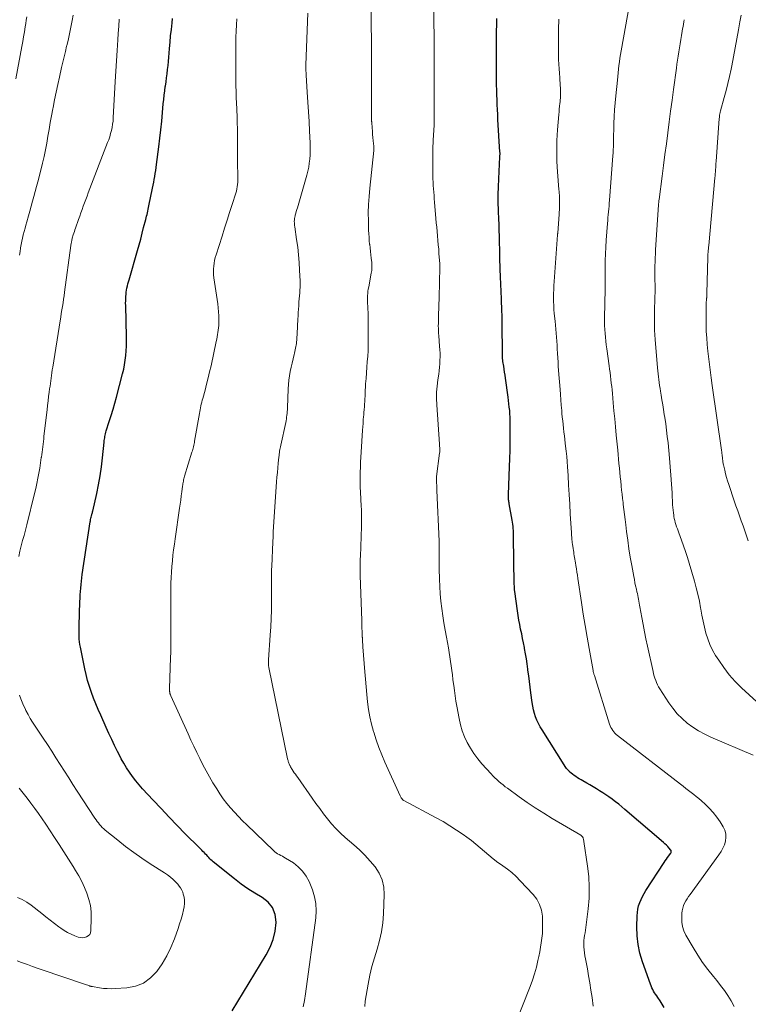
# Model space of a CAD drawing. Units: feet. Extents: x 1994998 to 2000048, y 519996 to 525000.
# Drawn here: x 1995825 to 1995960, y 523798 to 523981 of the extents above; entities that cross this region are included whole.
import ezdxf

# ---------------------------------------------------------------- set-up
doc = ezdxf.new("R2010")
doc.units = ezdxf.units.FT
doc.header["$LTSCALE"] = 100
doc.header["$MEASUREMENT"] = 0
doc.layers.add('CONTOUR INDEX', color=32, linetype='Continuous', lineweight=25)
doc.layers.add('CONTOUR INTERMEDIATE', color=40, linetype='Continuous', lineweight=15)

msp = doc.modelspace()

# ---------------------------------------------------------------- linework, layer by layer
at = {"layer": 'CONTOUR INDEX', "flags": 128}
for points, elevation in [([(1995864.08, 523796.85), (1995870.41, 523807.27), (1995871.13, 523808.68), (1995871.69, 523810.13), (1995872.03, 523811.66), (1995872.22, 523813.23), (1995872.22, 523813.34), (1995872.03, 523814.74), (1995871.58, 523816), (1995870.73, 523817.03), (1995869.63, 523817.91), (1995868.29, 523818.68), (1995866.98, 523819.49), (1995865.72, 523820.38), (1995864.49, 523821.32), (1995860.59, 523824.47), (1995860.37, 523824.66), (1995860.15, 523824.86), (1995859.95, 523825.07), (1995859.75, 523825.29), (1995859.56, 523825.51), (1995859.36, 523825.72), (1995859.16, 523825.93), (1995858.95, 523826.14), (1995858.9, 523826.2), (1995858.66, 523826.43), (1995858.43, 523826.66), (1995858.19, 523826.9), (1995857.96, 523827.13), (1995855.39, 523829.71), (1995853.89, 523831.24), (1995852.39, 523832.79), (1995850.91, 523834.35), (1995849.44, 523835.92), (1995847.47, 523838.05), (1995846.82, 523838.78), (1995846.2, 523839.53), (1995845.6, 523840.31), (1995845.03, 523841.1), (1995844.49, 523841.92), (1995843.98, 523842.76), (1995843.5, 523843.61), (1995843.05, 523844.49), (1995842.83, 523844.94), (1995842.3, 523846.05), (1995841.77, 523847.17), (1995841.25, 523848.29), (1995840.74, 523849.41), (1995839.73, 523851.65), (1995839.27, 523852.7), (1995838.82, 523853.76), (1995838.4, 523854.82), (1995838, 523855.89), (1995837.63, 523856.98), (1995837.3, 523858.07), (1995837.01, 523859.18), (1995836.76, 523860.29), (1995835.96, 523864.25), (1995835.87, 523864.75), (1995835.8, 523865.25), (1995835.75, 523865.75), (1995835.72, 523866.25), (1995835.71, 523866.76), (1995835.7, 523867.26), (1995835.7, 523867.77), (1995835.72, 523868.28), (1995835.88, 523872.7), (1995835.91, 523873.33), (1995835.94, 523873.96), (1995835.98, 523874.59), (1995836.02, 523875.23), (1995836.08, 523875.86), (1995836.14, 523876.49), (1995836.22, 523877.12), (1995836.31, 523877.74), (1995837.77, 523887.49), (1995837.81, 523887.71), (1995837.85, 523887.93), (1995837.9, 523888.16), (1995837.95, 523888.38), (1995838.01, 523888.59), (1995838.04, 523888.7), (1995838.07, 523888.82), (1995838.1, 523888.93), (1995838.13, 523889.05), (1995838.18, 523889.23), (1995838.18, 523889.26), (1995838.19, 523889.28), (1995838.19, 523889.3), (1995838.2, 523889.32), (1995838.22, 523889.4), (1995838.22, 523889.43), (1995838.23, 523889.45), (1995838.23, 523889.47), (1995838.24, 523889.49), (1995838.98, 523892.73), (1995839.32, 523894.38), (1995839.63, 523896.03), (1995839.87, 523897.69), (1995840.06, 523899.36), (1995840.36, 523902.29), (1995840.39, 523902.55), (1995840.42, 523902.81), (1995840.46, 523903.07), (1995840.5, 523903.33), (1995840.55, 523903.58), (1995840.6, 523903.84), (1995840.67, 523904.09), (1995840.75, 523904.34), (1995841.31, 523906.1), (1995841.66, 523907.22), (1995842, 523908.36), (1995842.33, 523909.49), (1995842.64, 523910.63), (1995843.78, 523914.94), (1995843.98, 523915.78), (1995844.15, 523916.62), (1995844.27, 523917.47), (1995844.37, 523918.33), (1995844.44, 523919.19), (1995844.48, 523920.05), (1995844.49, 523920.91), (1995844.49, 523921.77), (1995844.35, 523927.61), (1995844.34, 523928.02), (1995844.35, 523928.43), (1995844.36, 523928.84), (1995844.37, 523929.25), (1995844.38, 523929.29), (1995844.41, 523929.68), (1995844.45, 523930.07), (1995844.51, 523930.45), (1995844.59, 523930.83), (1995844.68, 523931.21), (1995844.77, 523931.59), (1995844.87, 523931.96), (1995844.98, 523932.34), (1995846.54, 523937.81), (1995846.84, 523938.86), (1995847.13, 523939.91), (1995847.41, 523940.97), (1995847.68, 523942.02), (1995848.06, 523943.5), (1995848.14, 523943.82), (1995848.22, 523944.14), (1995848.3, 523944.46), (1995848.38, 523944.78), (1995848.45, 523945.1), (1995848.52, 523945.42), (1995848.59, 523945.75), (1995848.66, 523946.07), (1995849.32, 523949.32), (1995849.43, 523949.87), (1995849.54, 523950.42), (1995849.64, 523950.97), (1995849.74, 523951.51), (1995849.84, 523952.06), (1995849.93, 523952.61), (1995850.01, 523953.17), (1995850.08, 523953.72), (1995850.48, 523956.98), (1995850.67, 523958.58), (1995850.85, 523960.17), (1995851.02, 523961.77), (1995851.17, 523963.36), (1995851.31, 523964.94), (1995851.39, 523965.75), (1995851.48, 523966.56), (1995851.58, 523967.37), (1995851.69, 523968.17), (1995851.71, 523968.27), (1995851.82, 523969.03), (1995851.92, 523969.79), (1995852.02, 523970.55), (1995852.11, 523971.31), (1995852.2, 523972.07), (1995852.27, 523972.84), (1995852.35, 523973.6), (1995852.41, 523974.37), (1995852.48, 523975.21), (1995852.57, 523976.4), (1995852.68, 523977.58), (1995852.81, 523978.77), (1995852.94, 523979.95), (1995853.04, 523980.8)], 860), ([(1995944.16, 523797.48), (1995943.78, 523798.11), (1995943.38, 523798.72), (1995942.94, 523799.36), (1995942.75, 523799.65), (1995942.55, 523799.95), (1995942.36, 523800.24), (1995942.18, 523800.54), (1995942.01, 523800.85), (1995941.84, 523801.16), (1995941.7, 523801.49), (1995941.58, 523801.81), (1995940.1, 523805.97), (1995939.64, 523807.56), (1995939.29, 523809.16), (1995939.12, 523810.79), (1995939.07, 523812.44), (1995939.12, 523814.51), (1995939.17, 523815.13), (1995939.26, 523815.75), (1995939.41, 523816.35), (1995939.6, 523816.94), (1995939.85, 523817.51), (1995940.11, 523818.08), (1995940.42, 523818.63), (1995940.74, 523819.16), (1995944.13, 523824.35), (1995944.34, 523824.66), (1995944.55, 523824.97), (1995944.77, 523825.28), (1995944.99, 523825.59), (1995945.32, 523826.05), (1995945.37, 523826.12), (1995945.41, 523826.2), (1995945.44, 523826.28), (1995945.46, 523826.37), (1995945.46, 523826.46), (1995945.45, 523826.54), (1995945.41, 523826.61), (1995945.37, 523826.68), (1995945.02, 523827.07), (1995944.79, 523827.33), (1995944.55, 523827.58), (1995944.29, 523827.81), (1995944.03, 523828.05), (1995936.87, 523834.21), (1995936.3, 523834.69), (1995935.73, 523835.16), (1995935.14, 523835.62), (1995934.55, 523836.07), (1995934.47, 523836.13), (1995933.91, 523836.54), (1995933.34, 523836.93), (1995932.76, 523837.31), (1995932.17, 523837.68), (1995931.58, 523838.03), (1995930.98, 523838.39), (1995930.38, 523838.74), (1995929.79, 523839.08), (1995929.05, 523839.51), (1995928.73, 523839.7), (1995928.41, 523839.89), (1995928.1, 523840.09), (1995927.78, 523840.28), (1995927.47, 523840.49), (1995927.17, 523840.71), (1995926.89, 523840.95), (1995926.61, 523841.2), (1995926.58, 523841.23), (1995926.3, 523841.52), (1995926.04, 523841.81), (1995925.8, 523842.13), (1995925.58, 523842.46), (1995921.5, 523848.93), (1995921.16, 523849.52), (1995920.84, 523850.12), (1995920.56, 523850.73), (1995920.31, 523851.36), (1995920.1, 523852.01), (1995919.91, 523852.66), (1995919.77, 523853.32), (1995919.66, 523853.99), (1995919.43, 523855.83), (1995919.29, 523856.88), (1995919.16, 523857.93), (1995919.03, 523858.97), (1995918.9, 523860.02), (1995918.88, 523860.2), (1995918.76, 523861.16), (1995918.62, 523862.11), (1995918.46, 523863.07), (1995918.28, 523864.02), (1995918.25, 523864.22), (1995918.08, 523865.07), (1995917.9, 523865.91), (1995917.73, 523866.76), (1995917.54, 523867.6), (1995917.37, 523868.45), (1995917.21, 523869.3), (1995917.07, 523870.15), (1995916.94, 523871.01), (1995916.47, 523874.59), (1995916.43, 523874.92), (1995916.4, 523875.25), (1995916.38, 523875.59), (1995916.37, 523875.92), (1995916.23, 523884.73), (1995916.22, 523885.12), (1995916.21, 523885.51), (1995916.19, 523885.89), (1995916.17, 523886.28), (1995916.13, 523886.66), (1995916.09, 523887.05), (1995916.04, 523887.43), (1995915.97, 523887.81), (1995915.42, 523890.83), (1995915.39, 523891.03), (1995915.36, 523891.22), (1995915.34, 523891.42), (1995915.32, 523891.61), (1995915.3, 523891.82), (1995915.3, 523891.91), (1995915.29, 523892.01), (1995915.29, 523892.1), (1995915.29, 523892.2), (1995915.29, 523892.29), (1995915.3, 523892.39), (1995915.3, 523892.48), (1995915.31, 523892.58), (1995915.5, 523897.69), (1995915.55, 523899.22), (1995915.59, 523900.75), (1995915.61, 523902.29), (1995915.62, 523903.82), (1995915.62, 523905.65), (1995915.61, 523906.27), (1995915.59, 523906.89), (1995915.56, 523907.51), (1995915.51, 523908.12), (1995915.44, 523908.74), (1995915.38, 523909.36), (1995915.3, 523909.97), (1995915.22, 523910.59), (1995914.74, 523914.13), (1995914.66, 523914.69), (1995914.57, 523915.26), (1995914.49, 523915.82), (1995914.4, 523916.38), (1995914.25, 523917.24), (1995914.23, 523917.38), (1995914.21, 523917.51), (1995914.2, 523917.65), (1995914.18, 523917.78), (1995914.17, 523917.92), (1995914.16, 523918.05), (1995914.15, 523918.19), (1995914.15, 523918.33), (1995914.12, 523924.59), (1995914.12, 523924.83), (1995914.11, 523925.08), (1995914.11, 523925.32), (1995914.1, 523925.56), (1995914.09, 523925.81), (1995914.09, 523926.05), (1995914.08, 523926.29), (1995914.07, 523926.54), (1995913.97, 523928.8), (1995913.91, 523930.18), (1995913.86, 523931.55), (1995913.81, 523932.93), (1995913.76, 523934.3), (1995913.7, 523936.48), (1995913.68, 523937.09), (1995913.67, 523937.7), (1995913.66, 523938.31), (1995913.65, 523938.92), (1995913.64, 523939.04), (1995913.64, 523939.59), (1995913.62, 523940.13), (1995913.61, 523940.68), (1995913.59, 523941.22), (1995913.57, 523941.77), (1995913.55, 523942.31), (1995913.53, 523942.86), (1995913.51, 523943.4), (1995913.43, 523945.23), (1995913.39, 523946.69), (1995913.38, 523948.15), (1995913.42, 523949.61), (1995913.47, 523951.07), (1995913.7, 523955.16), (1995913.7, 523955.27), (1995913.71, 523955.38), (1995913.71, 523955.48), (1995913.72, 523955.59), (1995913.72, 523955.7), (1995913.72, 523955.8), (1995913.72, 523955.91), (1995913.71, 523956.02), (1995913.34, 523962.08), (1995913.29, 523962.99), (1995913.24, 523963.9), (1995913.2, 523964.81), (1995913.16, 523965.72), (1995913.13, 523966.63), (1995913.1, 523967.54), (1995913.08, 523968.45), (1995913.06, 523969.36), (1995913.06, 523969.87), (1995913.05, 523971.04), (1995913.04, 523972.2), (1995913.04, 523973.37), (1995913.05, 523974.53), (1995913.08, 523977.22), (1995913.08, 523977.94), (1995913.09, 523978.66), (1995913.1, 523979.38), (1995913.11, 523980.1), (1995913.11, 523980.8)], 880)]:
    msp.add_lwpolyline(points, dxfattribs=dict(at, elevation=elevation))
at = {"layer": 'CONTOUR INTERMEDIATE', "flags": 128}
for points, elevation in [([(1995960.62, 523844.28), (1995952.81, 523847.6), (1995951.65, 523848.15), (1995950.52, 523848.76), (1995949.45, 523849.45), (1995948.41, 523850.21), (1995947.45, 523851.05), (1995946.55, 523851.95), (1995945.74, 523852.94), (1995945, 523853.98), (1995943.33, 523856.56), (1995943.11, 523856.93), (1995942.91, 523857.31), (1995942.73, 523857.7), (1995942.57, 523858.1), (1995942.43, 523858.5), (1995942.3, 523858.91), (1995942.19, 523859.33), (1995942.09, 523859.75), (1995941.05, 523864.48), (1995940.77, 523865.8), (1995940.49, 523867.12), (1995940.24, 523868.45), (1995940, 523869.78), (1995939.65, 523871.72), (1995939.59, 523872.08), (1995939.52, 523872.43), (1995939.46, 523872.79), (1995939.39, 523873.14), (1995939.32, 523873.5), (1995939.25, 523873.85), (1995939.17, 523874.2), (1995939.09, 523874.56), (1995938.98, 523875.03), (1995938.85, 523875.62), (1995938.73, 523876.21), (1995938.61, 523876.81), (1995938.5, 523877.4), (1995938.14, 523879.38), (1995937.86, 523880.95), (1995937.61, 523882.52), (1995937.38, 523884.1), (1995937.17, 523885.68), (1995937.01, 523886.97), (1995936.89, 523887.91), (1995936.78, 523888.84), (1995936.66, 523889.78), (1995936.55, 523890.72), (1995936.51, 523891.09), (1995936.42, 523891.85), (1995936.34, 523892.6), (1995936.25, 523893.36), (1995936.17, 523894.11), (1995936.16, 523894.21), (1995936.08, 523895.01), (1995936, 523895.82), (1995935.92, 523896.62), (1995935.84, 523897.42), (1995935.83, 523897.47), (1995935.75, 523898.3), (1995935.67, 523899.13), (1995935.6, 523899.96), (1995935.52, 523900.79), (1995935.26, 523903.57), (1995935.12, 523905.08), (1995934.98, 523906.58), (1995934.84, 523908.08), (1995934.7, 523909.58), (1995934.54, 523911.29), (1995934.48, 523911.94), (1995934.41, 523912.58), (1995934.34, 523913.23), (1995934.26, 523913.87), (1995934.18, 523914.51), (1995934.1, 523915.15), (1995934.01, 523915.8), (1995933.92, 523916.44), (1995933.49, 523919.57), (1995933.4, 523920.28), (1995933.31, 523921), (1995933.24, 523921.71), (1995933.18, 523922.43), (1995933.14, 523923.14), (1995933.1, 523923.86), (1995933.09, 523924.58), (1995933.09, 523925.3), (1995933.18, 523930.61), (1995933.18, 523930.74), (1995933.18, 523930.86), (1995933.18, 523930.99), (1995933.18, 523931.12), (1995933.18, 523931.25), (1995933.18, 523931.38), (1995933.18, 523931.51), (1995933.18, 523931.63), (1995933.2, 523934.65), (1995933.22, 523935.91), (1995933.25, 523937.16), (1995933.32, 523938.42), (1995933.4, 523939.67), (1995933.63, 523942.8), (1995933.68, 523943.34), (1995933.72, 523943.88), (1995933.77, 523944.42), (1995933.82, 523944.95), (1995933.87, 523945.49), (1995933.92, 523946.03), (1995933.97, 523946.56), (1995934.01, 523947.1), (1995934.64, 523955.31), (1995934.68, 523955.89), (1995934.71, 523956.46), (1995934.73, 523957.04), (1995934.74, 523957.62), (1995934.75, 523958.2), (1995934.76, 523958.78), (1995934.77, 523959.36), (1995934.78, 523959.94), (1995934.83, 523961.33), (1995934.88, 523962.61), (1995934.95, 523963.88), (1995935.04, 523965.15), (1995935.16, 523966.42), (1995935.46, 523969.38), (1995935.53, 523970.06), (1995935.6, 523970.74), (1995935.67, 523971.42), (1995935.75, 523972.09), (1995935.84, 523972.77), (1995935.93, 523973.44), (1995936.04, 523974.11), (1995936.16, 523974.79), (1995937.79, 523983.75)], 888), ([(1995888.65, 523797.66), (1995888.75, 523798.69), (1995889.29, 523801.82), (1995889.62, 523803.47), (1995889.99, 523805.1), (1995890.43, 523806.72), (1995890.93, 523808.32), (1995891.39, 523809.93), (1995891.76, 523811.55), (1995891.99, 523813.2), (1995892.12, 523814.86), (1995892.26, 523818.44), (1995892.16, 523819.82), (1995891.88, 523821.14), (1995891.32, 523822.38), (1995890.58, 523823.55), (1995889.65, 523824.64), (1995888.69, 523825.7), (1995887.67, 523826.7), (1995886.61, 523827.66), (1995885.03, 523829.02), (1995884.15, 523829.82), (1995883.3, 523830.66), (1995882.51, 523831.54), (1995881.75, 523832.46), (1995881.02, 523833.4), (1995880.3, 523834.36), (1995879.6, 523835.32), (1995878.9, 523836.29), (1995876.22, 523840.11), (1995876.01, 523840.41), (1995875.8, 523840.71), (1995875.6, 523841.01), (1995875.39, 523841.31), (1995875.21, 523841.59), (1995875.1, 523841.76), (1995874.99, 523841.93), (1995874.9, 523842.1), (1995874.8, 523842.28), (1995874.77, 523842.34), (1995874.7, 523842.49), (1995874.63, 523842.64), (1995874.57, 523842.79), (1995874.52, 523842.94), (1995874.48, 523843.1), (1995874.43, 523843.25), (1995874.39, 523843.41), (1995874.36, 523843.57), (1995870.89, 523860.52), (1995870.86, 523860.65), (1995870.84, 523860.78), (1995870.82, 523860.91), (1995870.81, 523861.04), (1995870.81, 523861.08), (1995870.8, 523861.19), (1995870.8, 523861.3), (1995870.8, 523861.41), (1995870.8, 523861.51), (1995870.8, 523861.62), (1995870.81, 523861.73), (1995870.82, 523861.84), (1995870.82, 523861.95), (1995871.14, 523866.5), (1995871.23, 523868.04), (1995871.3, 523869.58), (1995871.34, 523871.13), (1995871.36, 523872.67), (1995871.38, 523874.61), (1995871.38, 523875.19), (1995871.38, 523875.76), (1995871.38, 523876.34), (1995871.38, 523876.92), (1995871.38, 523877.49), (1995871.39, 523878.07), (1995871.4, 523878.65), (1995871.42, 523879.22), (1995871.61, 523883.81), (1995871.65, 523884.73), (1995871.69, 523885.66), (1995871.74, 523886.58), (1995871.79, 523887.51), (1995871.85, 523888.43), (1995871.91, 523889.35), (1995871.97, 523890.28), (1995872.04, 523891.2), (1995872.32, 523894.91), (1995872.38, 523895.77), (1995872.46, 523896.63), (1995872.54, 523897.49), (1995872.62, 523898.35), (1995872.73, 523899.51), (1995872.76, 523899.79), (1995872.8, 523900.06), (1995872.84, 523900.34), (1995872.88, 523900.61), (1995872.92, 523900.89), (1995872.97, 523901.16), (1995873.03, 523901.43), (1995873.09, 523901.71), (1995874, 523905.9), (1995874.07, 523906.24), (1995874.13, 523906.58), (1995874.18, 523906.92), (1995874.23, 523907.25), (1995874.26, 523907.6), (1995874.29, 523907.94), (1995874.31, 523908.28), (1995874.33, 523908.62), (1995874.45, 523912.16), (1995874.5, 523912.96), (1995874.58, 523913.76), (1995874.7, 523914.56), (1995874.85, 523915.35), (1995875.02, 523916.14), (1995875.2, 523916.93), (1995875.38, 523917.72), (1995875.57, 523918.5), (1995875.63, 523918.75), (1995875.82, 523919.66), (1995875.98, 523920.57), (1995876.08, 523921.5), (1995876.15, 523922.43), (1995876.27, 523925.07), (1995876.3, 523925.69), (1995876.33, 523926.32), (1995876.37, 523926.94), (1995876.41, 523927.56), (1995876.41, 523927.7), (1995876.45, 523928.25), (1995876.5, 523928.81), (1995876.54, 523929.36), (1995876.59, 523929.91), (1995876.64, 523930.46), (1995876.66, 523931.01), (1995876.67, 523931.57), (1995876.66, 523932.12), (1995876.57, 523934.13), (1995876.49, 523935.57), (1995876.38, 523937), (1995876.22, 523938.42), (1995876.03, 523939.84), (1995875.68, 523942.18), (1995875.65, 523942.43), (1995875.62, 523942.68), (1995875.61, 523942.93), (1995875.6, 523943.19), (1995875.61, 523943.44), (1995875.64, 523943.69), (1995875.68, 523943.94), (1995875.73, 523944.18), (1995875.78, 523944.36), (1995875.88, 523944.7), (1995875.97, 523945.03), (1995876.06, 523945.36), (1995876.16, 523945.69), (1995877.91, 523951.77), (1995878.1, 523952.51), (1995878.26, 523953.24), (1995878.37, 523953.99), (1995878.46, 523954.74), (1995878.51, 523955.49), (1995878.54, 523956.25), (1995878.54, 523957), (1995878.52, 523957.76), (1995878.42, 523959.87), (1995878.32, 523961.68), (1995878.22, 523963.49), (1995878.12, 523965.3), (1995878, 523967.11), (1995877.79, 523970.3), (1995877.78, 523970.53), (1995877.77, 523970.77), (1995877.76, 523971), (1995877.75, 523971.24), (1995877.74, 523971.47), (1995877.74, 523971.71), (1995877.74, 523971.94), (1995877.75, 523972.18), (1995878.1, 523981.77)], 868), ([(1995916.12, 523793.28), (1995919.32, 523801.39), (1995919.75, 523802.56), (1995920.13, 523803.75), (1995920.46, 523804.96), (1995920.75, 523806.18), (1995920.9, 523806.94), (1995921.07, 523807.79), (1995921.22, 523808.65), (1995921.36, 523809.51), (1995921.47, 523810.37), (1995921.56, 523811.24), (1995921.61, 523812.11), (1995921.62, 523812.98), (1995921.6, 523813.85), (1995921.56, 523814.43), (1995921.38, 523815.54), (1995921.06, 523816.59), (1995920.53, 523817.55), (1995919.86, 523818.45), (1995917.48, 523821), (1995916.73, 523821.76), (1995915.93, 523822.49), (1995915.09, 523823.15), (1995914.22, 523823.77), (1995914.19, 523823.8), (1995913.32, 523824.4), (1995912.47, 523825.03), (1995911.65, 523825.7), (1995910.85, 523826.39), (1995910.06, 523827.09), (1995909.24, 523827.77), (1995908.41, 523828.42), (1995907.56, 523829.05), (1995906.88, 523829.54), (1995905.67, 523830.38), (1995904.43, 523831.19), (1995903.16, 523831.95), (1995901.88, 523832.67), (1995895.91, 523835.86), (1995895.86, 523835.89), (1995895.81, 523835.92), (1995895.76, 523835.95), (1995895.72, 523835.98), (1995895.67, 523836.02), (1995895.63, 523836.06), (1995895.59, 523836.1), (1995895.56, 523836.15), (1995895.47, 523836.27), (1995895.4, 523836.38), (1995895.33, 523836.5), (1995895.27, 523836.61), (1995895.21, 523836.73), (1995892.38, 523842.97), (1995891.8, 523844.32), (1995891.26, 523845.7), (1995890.77, 523847.09), (1995890.33, 523848.5), (1995890.29, 523848.64), (1995889.93, 523850), (1995889.61, 523851.36), (1995889.37, 523852.74), (1995889.18, 523854.13), (1995889.03, 523855.52), (1995888.89, 523856.92), (1995888.77, 523858.32), (1995888.65, 523859.72), (1995888.32, 523864.33), (1995888.29, 523864.76), (1995888.26, 523865.19), (1995888.23, 523865.62), (1995888.21, 523866.05), (1995888.2, 523866.15), (1995888.19, 523866.53), (1995888.17, 523866.92), (1995888.15, 523867.3), (1995888.14, 523867.68), (1995888.13, 523868.06), (1995888.12, 523868.44), (1995888.1, 523868.83), (1995888.09, 523869.21), (1995887.8, 523877.57), (1995887.79, 523878), (1995887.78, 523878.44), (1995887.78, 523878.88), (1995887.79, 523879.32), (1995887.8, 523879.75), (1995887.81, 523880.19), (1995887.83, 523880.63), (1995887.84, 523881.07), (1995888.02, 523886.61), (1995888.04, 523887.61), (1995888.05, 523888.62), (1995888.03, 523889.62), (1995887.99, 523890.62), (1995887.95, 523891.52), (1995887.92, 523892.08), (1995887.89, 523892.63), (1995887.86, 523893.19), (1995887.83, 523893.74), (1995887.81, 523894.29), (1995887.79, 523894.85), (1995887.79, 523895.4), (1995887.8, 523895.95), (1995887.82, 523896.71), (1995887.85, 523897.64), (1995887.88, 523898.57), (1995887.93, 523899.5), (1995887.99, 523900.43), (1995888.24, 523904.47), (1995888.28, 523905.11), (1995888.33, 523905.74), (1995888.38, 523906.38), (1995888.43, 523907.02), (1995888.46, 523907.29), (1995888.5, 523907.79), (1995888.54, 523908.29), (1995888.58, 523908.79), (1995888.61, 523909.29), (1995888.64, 523909.8), (1995888.67, 523910.3), (1995888.7, 523910.8), (1995888.73, 523911.3), (1995888.82, 523913.07), (1995888.89, 523914.09), (1995888.96, 523915.12), (1995889.04, 523916.15), (1995889.12, 523917.17), (1995889.2, 523918.2), (1995889.26, 523919.22), (1995889.29, 523920.25), (1995889.3, 523921.28), (1995889.26, 523926.41), (1995889.25, 523926.78), (1995889.24, 523927.15), (1995889.22, 523927.53), (1995889.19, 523927.9), (1995889.17, 523928.27), (1995889.16, 523928.64), (1995889.16, 523929.01), (1995889.17, 523929.38), (1995889.18, 523929.44), (1995889.21, 523929.84), (1995889.25, 523930.24), (1995889.31, 523930.64), (1995889.38, 523931.04), (1995889.86, 523933.57), (1995889.9, 523933.82), (1995889.94, 523934.07), (1995889.96, 523934.32), (1995889.98, 523934.57), (1995889.98, 523934.83), (1995889.98, 523935.08), (1995889.97, 523935.33), (1995889.95, 523935.58), (1995889.86, 523936.35), (1995889.79, 523936.98), (1995889.72, 523937.62), (1995889.64, 523938.25), (1995889.57, 523938.89), (1995889.56, 523938.93), (1995889.49, 523939.59), (1995889.44, 523940.25), (1995889.4, 523940.9), (1995889.37, 523941.56), (1995889.32, 523943.28), (1995889.31, 523944.79), (1995889.35, 523946.31), (1995889.44, 523947.82), (1995889.57, 523949.33), (1995890.33, 523956.33), (1995890.34, 523956.43), (1995890.34, 523956.53), (1995890.35, 523956.62), (1995890.36, 523956.72), (1995890.36, 523956.81), (1995890.36, 523956.91), (1995890.35, 523957.01), (1995890.34, 523957.1), (1995890.23, 523958.1), (1995890.17, 523958.7), (1995890.11, 523959.3), (1995890.06, 523959.9), (1995890.02, 523960.5), (1995889.94, 523961.53), (1995889.94, 523961.61), (1995889.93, 523961.7), (1995889.93, 523961.78), (1995889.93, 523961.87), (1995889.93, 523969.75), (1995889.93, 523971.28), (1995889.92, 523972.81), (1995889.91, 523974.34), (1995889.89, 523975.86), (1995889.88, 523977.39), (1995889.87, 523978.92), (1995889.86, 523980.45), (1995889.86, 523981.98)], 872), ([(1995931, 523797.75), (1995930.77, 523799.38), (1995930.57, 523800.71), (1995930.37, 523802.04), (1995930.14, 523803.36), (1995929.9, 523804.68), (1995929.55, 523806.53), (1995929.46, 523807.09), (1995929.38, 523807.64), (1995929.32, 523808.21), (1995929.28, 523808.77), (1995929.27, 523808.92), (1995929.26, 523809.41), (1995929.27, 523809.9), (1995929.32, 523810.38), (1995929.39, 523810.87), (1995929.48, 523811.35), (1995929.56, 523811.84), (1995929.63, 523812.33), (1995929.69, 523812.81), (1995930.05, 523815.8), (1995930.21, 523817.79), (1995930.26, 523819.77), (1995930.15, 523821.75), (1995929.93, 523823.72), (1995929.26, 523828.26), (1995929.23, 523828.4), (1995929.2, 523828.54), (1995929.17, 523828.68), (1995929.13, 523828.81), (1995929.1, 523828.94), (1995929.07, 523829.01), (1995929.04, 523829.08), (1995929, 523829.14), (1995928.96, 523829.2), (1995928.89, 523829.28), (1995928.85, 523829.33), (1995928.83, 523829.34), (1995928.77, 523829.38), (1995928.75, 523829.39), (1995928.73, 523829.4), (1995928.71, 523829.41), (1995928.7, 523829.42), (1995923.38, 523832.54), (1995921.81, 523833.5), (1995920.26, 523834.48), (1995918.74, 523835.5), (1995917.24, 523836.56), (1995915.09, 523838.12), (1995914.68, 523838.42), (1995914.28, 523838.74), (1995913.89, 523839.06), (1995913.5, 523839.39), (1995913.13, 523839.73), (1995912.76, 523840.08), (1995912.4, 523840.44), (1995912.06, 523840.81), (1995910.36, 523842.67), (1995909.59, 523843.59), (1995908.88, 523844.54), (1995908.24, 523845.54), (1995907.65, 523846.58), (1995907.16, 523847.66), (1995906.73, 523848.77), (1995906.4, 523849.91), (1995906.13, 523851.07), (1995905.72, 523853.33), (1995905.55, 523854.29), (1995905.39, 523855.26), (1995905.26, 523856.23), (1995905.13, 523857.2), (1995905.1, 523857.46), (1995905, 523858.3), (1995904.89, 523859.14), (1995904.78, 523859.97), (1995904.67, 523860.81), (1995904.55, 523861.64), (1995904.42, 523862.47), (1995904.28, 523863.3), (1995904.14, 523864.13), (1995903.78, 523866.1), (1995903.55, 523867.43), (1995903.32, 523868.77), (1995903.12, 523870.11), (1995902.92, 523871.45), (1995902.75, 523872.8), (1995902.62, 523874.15), (1995902.54, 523875.5), (1995902.49, 523876.85), (1995902.45, 523878.82), (1995902.44, 523879.5), (1995902.44, 523880.18), (1995902.44, 523880.86), (1995902.45, 523881.54), (1995902.47, 523882.57), (1995902.47, 523882.73), (1995902.47, 523882.9), (1995902.47, 523883.07), (1995902.46, 523883.23), (1995902.46, 523883.4), (1995902.45, 523883.56), (1995902.44, 523883.73), (1995902.44, 523883.89), (1995902.03, 523893.28), (1995902.02, 523893.52), (1995902.01, 523893.76), (1995902, 523894), (1995901.99, 523894.24), (1995901.98, 523894.42), (1995901.97, 523894.57), (1995901.96, 523894.71), (1995901.96, 523894.86), (1995901.95, 523895.01), (1995901.94, 523895.11), (1995901.94, 523895.2), (1995901.93, 523895.3), (1995901.93, 523895.4), (1995901.94, 523895.49), (1995901.94, 523895.59), (1995901.95, 523895.69), (1995901.96, 523895.78), (1995901.97, 523895.88), (1995902.51, 523900.2), (1995902.54, 523900.41), (1995902.55, 523900.62), (1995902.55, 523900.83), (1995902.55, 523901.04), (1995902.54, 523901.26), (1995902.53, 523901.47), (1995902.51, 523901.68), (1995902.5, 523901.89), (1995901.99, 523909.18), (1995901.95, 523910.34), (1995901.96, 523911.51), (1995902.05, 523912.67), (1995902.19, 523913.83), (1995902.35, 523914.86), (1995902.44, 523915.5), (1995902.51, 523916.15), (1995902.56, 523916.79), (1995902.59, 523917.44), (1995902.61, 523918.09), (1995902.6, 523918.74), (1995902.57, 523919.39), (1995902.53, 523920.04), (1995902.36, 523921.99), (1995902.33, 523922.45), (1995902.3, 523922.91), (1995902.29, 523923.36), (1995902.28, 523923.82), (1995902.29, 523924.28), (1995902.29, 523924.74), (1995902.3, 523925.2), (1995902.31, 523925.66), (1995902.44, 523929.21), (1995902.47, 523930.06), (1995902.49, 523930.91), (1995902.51, 523931.75), (1995902.53, 523932.6), (1995902.56, 523933.96), (1995902.56, 523934.13), (1995902.57, 523934.3), (1995902.57, 523934.47), (1995902.57, 523934.64), (1995902.56, 523934.81), (1995902.56, 523934.98), (1995902.55, 523935.15), (1995902.54, 523935.32), (1995902.41, 523937.22), (1995902.35, 523938.04), (1995902.28, 523938.85), (1995902.21, 523939.66), (1995902.14, 523940.48), (1995902.06, 523941.29), (1995901.99, 523942.11), (1995901.91, 523942.92), (1995901.84, 523943.74), (1995901.59, 523946.75), (1995901.54, 523947.37), (1995901.49, 523947.99), (1995901.44, 523948.61), (1995901.39, 523949.23), (1995901.35, 523949.85), (1995901.31, 523950.47), (1995901.29, 523951.09), (1995901.27, 523951.72), (1995901.25, 523953.31), (1995901.24, 523954.48), (1995901.25, 523955.65), (1995901.29, 523956.81), (1995901.34, 523957.98), (1995901.42, 523959.38), (1995901.45, 523959.84), (1995901.47, 523960.31), (1995901.49, 523960.77), (1995901.51, 523961.24), (1995901.52, 523961.7), (1995901.53, 523962.17), (1995901.54, 523962.63), (1995901.54, 523963.1), (1995901.5, 523971.32), (1995901.5, 523971.48), (1995901.5, 523971.65), (1995901.5, 523971.81), (1995901.5, 523971.98), (1995901.5, 523972.14), (1995901.5, 523972.31), (1995901.5, 523972.47), (1995901.5, 523972.63), (1995901.5, 523973.08), (1995901.5, 523973.47), (1995901.5, 523973.86), (1995901.5, 523974.25), (1995901.5, 523974.64), (1995901.47, 523983.02)], 876), ([(1995823.97, 523969.58), (1995825.1, 523975.58), (1995825.26, 523976.5), (1995825.42, 523977.41), (1995825.58, 523978.33), (1995825.72, 523979.25), (1995825.82, 523979.86), (1995825.91, 523980.47), (1995826.01, 523981.08)], 848), ([(1995824.52, 523881.1), (1995824.75, 523882.08), (1995825, 523883.05), (1995825.25, 523884.02), (1995825.51, 523884.99), (1995825.76, 523885.96), (1995826, 523886.94), (1995827.47, 523892.76), (1995827.7, 523893.69), (1995827.9, 523894.63), (1995828.09, 523895.58), (1995828.26, 523896.52), (1995828.41, 523897.42), (1995828.49, 523897.92), (1995828.57, 523898.42), (1995828.64, 523898.93), (1995828.71, 523899.43), (1995828.72, 523899.46), (1995828.79, 523899.95), (1995828.85, 523900.43), (1995828.92, 523900.92), (1995828.98, 523901.4), (1995829.04, 523901.89), (1995829.1, 523902.38), (1995829.15, 523902.86), (1995829.21, 523903.35), (1995829.78, 523908.28), (1995829.87, 523909.09), (1995829.97, 523909.9), (1995830.07, 523910.71), (1995830.18, 523911.52), (1995830.26, 523912.13), (1995830.33, 523912.63), (1995830.4, 523913.13), (1995830.47, 523913.63), (1995830.53, 523914.14), (1995830.6, 523914.64), (1995830.67, 523915.14), (1995830.75, 523915.64), (1995830.83, 523916.14), (1995832.2, 523924.77), (1995832.3, 523925.43), (1995832.41, 523926.1), (1995832.52, 523926.76), (1995832.63, 523927.42), (1995832.74, 523928.08), (1995832.84, 523928.75), (1995832.94, 523929.41), (1995833.03, 523930.07), (1995834.19, 523938.71), (1995834.21, 523938.85), (1995834.23, 523939), (1995834.26, 523939.14), (1995834.28, 523939.29), (1995834.3, 523939.39), (1995834.32, 523939.48), (1995834.34, 523939.58), (1995834.36, 523939.67), (1995834.38, 523939.76), (1995834.41, 523939.92), (1995834.41, 523939.93), (1995834.41, 523939.95), (1995834.42, 523939.96), (1995834.42, 523939.98), (1995834.43, 523940.04), (1995834.44, 523940.06), (1995834.44, 523940.07), (1995834.44, 523940.09), (1995834.64, 523940.68), (1995834.74, 523940.99), (1995834.84, 523941.29), (1995834.94, 523941.59), (1995835.05, 523941.9), (1995835.61, 523943.5), (1995835.83, 523944.13), (1995836.05, 523944.75), (1995836.27, 523945.38), (1995836.49, 523946), (1995836.72, 523946.63), (1995836.94, 523947.25), (1995837.18, 523947.87), (1995837.41, 523948.49), (1995841, 523957.77), (1995841.2, 523958.32), (1995841.39, 523958.88), (1995841.56, 523959.45), (1995841.71, 523960.02), (1995841.83, 523960.6), (1995841.93, 523961.18), (1995842, 523961.77), (1995842.05, 523962.36), (1995842.41, 523969.09), (1995842.52, 523971.02), (1995842.64, 523972.95), (1995842.76, 523974.88), (1995842.89, 523976.8), (1995842.97, 523978.03), (1995843.07, 523979.34), (1995843.17, 523980.66)], 856), ([(1995824.68, 523936.95), (1995824.78, 523937.59), (1995824.88, 523938.22), (1995824.88, 523938.26), (1995824.99, 523938.88), (1995825.1, 523939.49), (1995825.23, 523940.1), (1995825.37, 523940.7), (1995825.53, 523941.3), (1995825.69, 523941.9), (1995825.85, 523942.5), (1995826.02, 523943.1), (1995826.33, 523944.19), (1995826.59, 523945.09), (1995826.85, 523946), (1995827.1, 523946.91), (1995827.34, 523947.81), (1995827.59, 523948.72), (1995827.83, 523949.63), (1995828.06, 523950.54), (1995828.29, 523951.45), (1995828.92, 523953.94), (1995829.22, 523955.19), (1995829.5, 523956.44), (1995829.74, 523957.7), (1995829.95, 523958.96), (1995830.16, 523960.23), (1995830.37, 523961.49), (1995830.6, 523962.75), (1995830.83, 523964.01), (1995830.89, 523964.31), (1995831.16, 523965.72), (1995831.45, 523967.12), (1995831.75, 523968.52), (1995832.06, 523969.92), (1995832.46, 523971.69), (1995832.69, 523972.68), (1995832.93, 523973.67), (1995833.17, 523974.66), (1995833.41, 523975.65), (1995833.44, 523975.77), (1995833.66, 523976.69), (1995833.87, 523977.62), (1995834.07, 523978.56), (1995834.26, 523979.49), (1995834.43, 523980.43), (1995834.59, 523981.37)], 852), ([(1995877.24, 523797.6), (1995877.46, 523798.81), (1995877.65, 523800.03), (1995879.58, 523814.11), (1995879.66, 523815.44), (1995879.6, 523816.75), (1995879.34, 523818.03), (1995878.94, 523819.29), (1995878.32, 523820.82), (1995877.79, 523821.85), (1995877.14, 523822.78), (1995876.33, 523823.58), (1995875.42, 523824.29), (1995873.97, 523825.2), (1995873.68, 523825.37), (1995873.4, 523825.54), (1995873.1, 523825.69), (1995872.8, 523825.84), (1995872.51, 523825.99), (1995872.23, 523826.17), (1995871.97, 523826.37), (1995871.72, 523826.59), (1995866.77, 523831.34), (1995866, 523832.1), (1995865.23, 523832.88), (1995864.5, 523833.68), (1995863.77, 523834.49), (1995863.08, 523835.33), (1995862.42, 523836.19), (1995861.8, 523837.09), (1995861.21, 523838), (1995860.51, 523839.16), (1995859.87, 523840.25), (1995859.25, 523841.36), (1995858.65, 523842.48), (1995858.08, 523843.62), (1995857.53, 523844.76), (1995856.98, 523845.91), (1995856.45, 523847.06), (1995855.92, 523848.22), (1995852.73, 523855.26), (1995852.69, 523855.34), (1995852.66, 523855.43), (1995852.62, 523855.52), (1995852.59, 523855.61), (1995852.56, 523855.7), (1995852.54, 523855.79), (1995852.52, 523855.89), (1995852.5, 523855.98), (1995852.49, 523856.06), (1995852.48, 523856.2), (1995852.47, 523856.33), (1995852.46, 523856.47), (1995852.46, 523856.61), (1995852.67, 523862.34), (1995852.7, 523863.26), (1995852.72, 523864.18), (1995852.74, 523865.1), (1995852.74, 523866.02), (1995852.74, 523866.8), (1995852.74, 523867.33), (1995852.74, 523867.87), (1995852.74, 523868.4), (1995852.73, 523868.93), (1995852.73, 523869.46), (1995852.72, 523870), (1995852.72, 523870.53), (1995852.71, 523871.06), (1995852.71, 523871.21), (1995852.7, 523871.82), (1995852.7, 523872.42), (1995852.7, 523873.03), (1995852.71, 523873.64), (1995852.74, 523876.13), (1995852.77, 523877.17), (1995852.82, 523878.2), (1995852.9, 523879.23), (1995853, 523880.27), (1995853.11, 523881.3), (1995853.24, 523882.33), (1995853.37, 523883.35), (1995853.52, 523884.38), (1995854.32, 523890.01), (1995854.43, 523890.77), (1995854.54, 523891.53), (1995854.64, 523892.29), (1995854.74, 523893.05), (1995854.88, 523894.11), (1995854.91, 523894.34), (1995854.95, 523894.57), (1995854.99, 523894.8), (1995855.04, 523895.03), (1995855.09, 523895.26), (1995855.14, 523895.49), (1995855.2, 523895.71), (1995855.27, 523895.94), (1995856.63, 523900.42), (1995856.71, 523900.67), (1995856.78, 523900.92), (1995856.85, 523901.17), (1995856.92, 523901.43), (1995856.98, 523901.68), (1995857.03, 523901.94), (1995857.09, 523902.2), (1995857.13, 523902.45), (1995858, 523907.57), (1995858.07, 523907.92), (1995858.13, 523908.28), (1995858.21, 523908.63), (1995858.28, 523908.98), (1995858.36, 523909.33), (1995858.45, 523909.68), (1995858.54, 523910.03), (1995858.63, 523910.38), (1995859.05, 523911.92), (1995859.35, 523913.04), (1995859.64, 523914.17), (1995859.9, 523915.3), (1995860.16, 523916.43), (1995861.13, 523920.92), (1995861.22, 523921.35), (1995861.3, 523921.77), (1995861.38, 523922.2), (1995861.45, 523922.62), (1995861.51, 523923.05), (1995861.55, 523923.48), (1995861.58, 523923.91), (1995861.59, 523924.35), (1995861.6, 523924.95), (1995861.59, 523925.69), (1995861.56, 523926.42), (1995861.49, 523927.15), (1995861.4, 523927.88), (1995860.7, 523932.75), (1995860.64, 523933.28), (1995860.61, 523933.82), (1995860.62, 523934.36), (1995860.66, 523934.9), (1995860.73, 523935.43), (1995860.82, 523935.96), (1995860.95, 523936.49), (1995861.1, 523937.01), (1995862.22, 523940.47), (1995862.68, 523941.93), (1995863.15, 523943.38), (1995863.61, 523944.83), (1995864.07, 523946.28), (1995864.74, 523948.38), (1995864.86, 523948.79), (1995864.96, 523949.19), (1995865.03, 523949.61), (1995865.09, 523950.02), (1995865.13, 523950.44), (1995865.16, 523950.86), (1995865.16, 523951.28), (1995865.15, 523951.7), (1995865.12, 523952.4), (1995865.09, 523953.17), (1995865.06, 523953.94), (1995865.05, 523954.71), (1995865.05, 523955.48), (1995865.04, 523959.44), (1995865.04, 523960.01), (1995865.04, 523960.59), (1995865.03, 523961.17), (1995865.02, 523961.75), (1995865, 523962.33), (1995864.98, 523962.91), (1995864.96, 523963.48), (1995864.93, 523964.06), (1995864.89, 523965.08), (1995864.84, 523966.16), (1995864.81, 523967.25), (1995864.78, 523968.33), (1995864.77, 523969.42), (1995864.74, 523973.95), (1995864.75, 523975.07), (1995864.76, 523976.2), (1995864.79, 523977.33), (1995864.84, 523978.45), (1995864.9, 523979.58), (1995864.97, 523980.71)], 864), ([(1995957.09, 523797.7), (1995956.58, 523798.72), (1995955.95, 523799.7), (1995955.3, 523800.66), (1995954.6, 523801.58), (1995953.88, 523802.49), (1995953.26, 523803.23), (1995952.23, 523804.52), (1995951.26, 523805.84), (1995950.35, 523807.21), (1995949.5, 523808.61), (1995948.18, 523810.92), (1995947.81, 523811.69), (1995947.55, 523812.5), (1995947.42, 523813.33), (1995947.39, 523814.19), (1995947.43, 523814.96), (1995947.48, 523815.44), (1995947.57, 523815.91), (1995947.73, 523816.37), (1995947.92, 523816.81), (1995948.15, 523817.24), (1995948.39, 523817.66), (1995948.66, 523818.07), (1995948.93, 523818.47), (1995954.29, 523825.78), (1995954.68, 523826.39), (1995955.02, 523827.01), (1995955.29, 523827.67), (1995955.51, 523828.35), (1995955.59, 523829.04), (1995955.57, 523829.71), (1995955.39, 523830.35), (1995955.09, 523830.97), (1995954.51, 523831.88), (1995953.9, 523832.77), (1995953.23, 523833.62), (1995952.5, 523834.41), (1995951.73, 523835.17), (1995951.03, 523835.79), (1995950.56, 523836.2), (1995950.09, 523836.6), (1995949.61, 523836.99), (1995949.12, 523837.37), (1995948.63, 523837.74), (1995948.13, 523838.11), (1995947.64, 523838.49), (1995947.15, 523838.87), (1995935.51, 523847.88), (1995935.26, 523848.1), (1995935.02, 523848.33), (1995934.81, 523848.58), (1995934.61, 523848.84), (1995934.43, 523849.12), (1995934.27, 523849.41), (1995934.14, 523849.71), (1995934.03, 523850.03), (1995931.2, 523859.02), (1995931.16, 523859.13), (1995931.13, 523859.25), (1995931.1, 523859.37), (1995931.07, 523859.49), (1995931.04, 523859.61), (1995931.01, 523859.73), (1995930.99, 523859.85), (1995930.96, 523859.97), (1995930.23, 523864), (1995929.86, 523866.13), (1995929.5, 523868.27), (1995929.15, 523870.41), (1995928.82, 523872.56), (1995928.16, 523877.02), (1995928.07, 523877.61), (1995927.98, 523878.2), (1995927.88, 523878.79), (1995927.79, 523879.38), (1995927.7, 523879.89), (1995927.65, 523880.22), (1995927.59, 523880.56), (1995927.53, 523880.89), (1995927.48, 523881.22), (1995927.42, 523881.56), (1995927.37, 523881.89), (1995927.32, 523882.22), (1995927.27, 523882.56), (1995927.15, 523883.38), (1995927.11, 523883.64), (1995927.08, 523883.9), (1995927.05, 523884.16), (1995927.02, 523884.43), (1995927, 523884.69), (1995926.98, 523884.96), (1995926.96, 523885.22), (1995926.94, 523885.48), (1995926.74, 523888.99), (1995926.64, 523890.76), (1995926.53, 523892.54), (1995926.43, 523894.31), (1995926.32, 523896.08), (1995926.23, 523897.7), (1995926.16, 523898.66), (1995926.08, 523899.63), (1995925.99, 523900.59), (1995925.88, 523901.55), (1995925.81, 523902.11), (1995925.73, 523902.79), (1995925.65, 523903.47), (1995925.56, 523904.15), (1995925.48, 523904.83), (1995925.4, 523905.51), (1995925.33, 523906.19), (1995925.26, 523906.87), (1995925.2, 523907.55), (1995925.15, 523908.14), (1995925.08, 523909.12), (1995925, 523910.1), (1995924.92, 523911.07), (1995924.85, 523912.05), (1995924.58, 523915.54), (1995924.52, 523916.32), (1995924.47, 523917.1), (1995924.42, 523917.89), (1995924.37, 523918.67), (1995924.37, 523918.75), (1995924.32, 523919.49), (1995924.28, 523920.24), (1995924.23, 523920.99), (1995924.17, 523921.74), (1995924.11, 523922.48), (1995924.05, 523923.23), (1995923.98, 523923.97), (1995923.91, 523924.72), (1995923.78, 523926.09), (1995923.72, 523926.83), (1995923.68, 523927.58), (1995923.65, 523928.32), (1995923.64, 523929.07), (1995923.65, 523929.81), (1995923.66, 523930.55), (1995923.7, 523931.3), (1995923.75, 523932.04), (1995924.39, 523940.67), (1995924.39, 523940.69), (1995924.39, 523940.71), (1995924.39, 523940.72), (1995924.39, 523940.74), (1995924.4, 523940.81), (1995924.4, 523940.82), (1995924.4, 523940.84), (1995924.4, 523940.86), (1995924.4, 523940.87), (1995924.41, 523940.96), (1995924.41, 523940.98), (1995924.41, 523941), (1995924.41, 523941.02), (1995924.41, 523941.04), (1995924.66, 523944.48), (1995924.69, 523944.9), (1995924.71, 523945.32), (1995924.74, 523945.74), (1995924.75, 523946.17), (1995924.76, 523946.32), (1995924.77, 523946.67), (1995924.77, 523947.01), (1995924.76, 523947.35), (1995924.74, 523947.7), (1995924.71, 523948.04), (1995924.69, 523948.38), (1995924.66, 523948.73), (1995924.64, 523949.07), (1995924.38, 523952.36), (1995924.27, 523954.3), (1995924.22, 523956.24), (1995924.27, 523958.18), (1995924.38, 523960.12), (1995924.61, 523962.97), (1995924.65, 523963.48), (1995924.7, 523963.99), (1995924.75, 523964.51), (1995924.8, 523965.02), (1995924.84, 523965.32), (1995924.87, 523965.68), (1995924.9, 523966.04), (1995924.91, 523966.4), (1995924.92, 523966.76), (1995924.93, 523967.17), (1995924.93, 523967.32), (1995924.92, 523967.47), (1995924.92, 523967.63), (1995924.91, 523967.78), (1995924.91, 523967.93), (1995924.9, 523968.08), (1995924.89, 523968.23), (1995924.88, 523968.38), (1995924.78, 523969.78), (1995924.73, 523970.63), (1995924.67, 523971.48), (1995924.63, 523972.33), (1995924.58, 523973.18), (1995924.58, 523973.2), (1995924.55, 523974.05), (1995924.53, 523974.91), (1995924.53, 523975.77), (1995924.54, 523976.63), (1995924.58, 523978.74), (1995924.62, 523980.66)], 884), ([(1995961.28, 523854.17), (1995958.48, 523856.75), (1995957.3, 523857.93), (1995956.19, 523859.16), (1995955.18, 523860.48), (1995954.24, 523861.85), (1995953.67, 523862.76), (1995953.11, 523863.74), (1995952.62, 523864.75), (1995952.22, 523865.81), (1995951.88, 523866.88), (1995951.61, 523867.99), (1995951.36, 523869.09), (1995951.13, 523870.2), (1995950.93, 523871.32), (1995950.89, 523871.58), (1995950.66, 523872.83), (1995950.39, 523874.07), (1995950.09, 523875.3), (1995949.75, 523876.52), (1995948.78, 523879.83), (1995948.45, 523880.9), (1995948.1, 523881.98), (1995947.74, 523883.04), (1995947.36, 523884.1), (1995946.85, 523885.47), (1995946.72, 523885.84), (1995946.58, 523886.22), (1995946.45, 523886.6), (1995946.32, 523886.98), (1995946.2, 523887.36), (1995946.1, 523887.74), (1995946.01, 523888.13), (1995945.94, 523888.52), (1995945.91, 523888.71), (1995945.84, 523889.19), (1995945.78, 523889.68), (1995945.73, 523890.17), (1995945.7, 523890.66), (1995945.59, 523892.9), (1995945.5, 523894.51), (1995945.4, 523896.12), (1995945.27, 523897.72), (1995945.12, 523899.33), (1995944.85, 523902.15), (1995944.72, 523903.33), (1995944.58, 523904.51), (1995944.42, 523905.68), (1995944.24, 523906.86), (1995944.15, 523907.42), (1995944, 523908.31), (1995943.86, 523909.21), (1995943.71, 523910.1), (1995943.57, 523910.99), (1995943.45, 523911.69), (1995943.37, 523912.23), (1995943.28, 523912.77), (1995943.21, 523913.31), (1995943.13, 523913.86), (1995943.07, 523914.4), (1995943.01, 523914.94), (1995942.95, 523915.49), (1995942.9, 523916.03), (1995942.46, 523921.28), (1995942.4, 523922.15), (1995942.35, 523923.02), (1995942.33, 523923.88), (1995942.32, 523924.75), (1995942.33, 523925.62), (1995942.35, 523926.49), (1995942.37, 523927.36), (1995942.39, 523928.23), (1995942.4, 523928.35), (1995942.42, 523929.2), (1995942.44, 523930.05), (1995942.44, 523930.9), (1995942.44, 523931.75), (1995942.43, 523931.96), (1995942.43, 523932.7), (1995942.42, 523933.44), (1995942.42, 523934.18), (1995942.43, 523934.92), (1995942.45, 523935.66), (1995942.47, 523936.4), (1995942.5, 523937.14), (1995942.55, 523937.88), (1995943.09, 523946.22), (1995943.09, 523946.34), (1995943.1, 523946.47), (1995943.12, 523946.59), (1995943.13, 523946.71), (1995943.14, 523946.84), (1995943.15, 523946.96), (1995943.17, 523947.08), (1995943.18, 523947.21), (1995943.75, 523951.54), (1995944.01, 523953.55), (1995944.27, 523955.56), (1995944.54, 523957.58), (1995944.8, 523959.59), (1995945.07, 523961.61), (1995945.34, 523963.62), (1995945.61, 523965.63), (1995945.88, 523967.65), (1995946.4, 523971.55), (1995946.51, 523972.31), (1995946.62, 523973.07), (1995946.73, 523973.83), (1995946.84, 523974.59), (1995946.95, 523975.35), (1995947.08, 523976.11), (1995947.21, 523976.87), (1995947.34, 523977.63), (1995947.49, 523978.43), (1995947.56, 523978.86), (1995947.64, 523979.29), (1995947.71, 523979.71), (1995947.79, 523980.14), (1995947.86, 523980.56)], 892), ([(1995959.73, 523883.96), (1995959.41, 523884.9), (1995959.09, 523885.83), (1995958.76, 523886.76), (1995958.42, 523887.68), (1995958.09, 523888.61), (1995957.76, 523889.54), (1995957.44, 523890.47), (1995957.12, 523891.4), (1995956.1, 523894.42), (1995955.89, 523895.07), (1995955.7, 523895.73), (1995955.52, 523896.39), (1995955.35, 523897.06), (1995955.11, 523898.06), (1995955.08, 523898.23), (1995955.05, 523898.4), (1995955.02, 523898.56), (1995955, 523898.73), (1995954.98, 523898.9), (1995954.96, 523899.07), (1995954.94, 523899.24), (1995954.93, 523899.41), (1995954.89, 523899.75), (1995954.88, 523899.88), (1995954.86, 523900), (1995954.85, 523900.13), (1995954.83, 523900.26), (1995954.81, 523900.39), (1995954.8, 523900.52), (1995954.78, 523900.64), (1995954.76, 523900.77), (1995953.06, 523912.74), (1995952.85, 523914.21), (1995952.66, 523915.68), (1995952.47, 523917.15), (1995952.3, 523918.63), (1995952.24, 523919.14), (1995952.12, 523920.36), (1995952.02, 523921.58), (1995951.95, 523922.8), (1995951.91, 523924.03), (1995951.89, 523925.14), (1995951.89, 523925.81), (1995951.89, 523926.48), (1995951.92, 523927.15), (1995951.95, 523927.81), (1995952.01, 523928.93), (1995952.02, 523929.04), (1995952.03, 523929.15), (1995952.03, 523929.26), (1995952.04, 523929.37), (1995952.04, 523929.47), (1995952.05, 523929.58), (1995952.05, 523929.69), (1995952.05, 523929.8), (1995952.23, 523936.56), (1995952.23, 523936.62), (1995952.23, 523936.68), (1995952.23, 523936.74), (1995952.24, 523936.81), (1995952.24, 523936.87), (1995952.24, 523936.93), (1995952.25, 523936.99), (1995952.25, 523937.05), (1995952.29, 523937.52), (1995952.32, 523937.81), (1995952.35, 523938.11), (1995952.37, 523938.4), (1995952.4, 523938.7), (1995953.53, 523951.25), (1995953.56, 523951.63), (1995953.6, 523952.01), (1995953.63, 523952.39), (1995953.66, 523952.77), (1995953.69, 523953.15), (1995953.72, 523953.53), (1995953.74, 523953.92), (1995953.77, 523954.3), (1995954.34, 523962.25), (1995954.36, 523962.46), (1995954.38, 523962.67), (1995954.41, 523962.88), (1995954.45, 523963.09), (1995954.5, 523963.35), (1995954.52, 523963.43), (1995954.54, 523963.51), (1995954.56, 523963.59), (1995954.58, 523963.66), (1995955.28, 523966.11), (1995955.63, 523967.41), (1995955.96, 523968.72), (1995956.26, 523970.04), (1995956.54, 523971.36), (1995956.66, 523972.02), (1995956.98, 523973.68), (1995957.3, 523975.33), (1995957.61, 523976.99), (1995957.91, 523978.65), (1995958.18, 523980.15), (1995958.41, 523981.41)], 896), ([(1995824.24, 523806.16), (1995825.07, 523805.86), (1995825.23, 523805.8), (1995826.14, 523805.45), (1995827.06, 523805.11), (1995827.97, 523804.78), (1995828.9, 523804.46), (1995836.5, 523801.87), (1995836.7, 523801.8), (1995836.9, 523801.73), (1995837.11, 523801.67), (1995837.31, 523801.61), (1995837.57, 523801.53), (1995837.65, 523801.51), (1995837.72, 523801.48), (1995837.8, 523801.46), (1995837.87, 523801.44), (1995837.95, 523801.42), (1995838.02, 523801.41), (1995838.1, 523801.39), (1995838.18, 523801.38), (1995839.48, 523801.15), (1995840.21, 523801.05), (1995840.94, 523800.99), (1995841.68, 523800.98), (1995842.42, 523801), (1995844.56, 523801.13), (1995846.18, 523801.46), (1995847.67, 523802.03), (1995848.96, 523802.97), (1995850.11, 523804.16), (1995851.08, 523805.59), (1995851.96, 523807.07), (1995852.71, 523808.63), (1995853.37, 523810.23), (1995854.06, 523812.14), (1995854.35, 523812.99), (1995854.62, 523813.85), (1995854.85, 523814.73), (1995855.06, 523815.6), (1995855.18, 523816.16), (1995855.25, 523816.76), (1995855.26, 523817.36), (1995855.18, 523817.95), (1995855.02, 523818.53), (1995854.91, 523818.85), (1995854.74, 523819.26), (1995854.53, 523819.65), (1995854.28, 523820.01), (1995853.99, 523820.35), (1995853.66, 523820.7), (1995853.16, 523821.19), (1995852.65, 523821.64), (1995852.1, 523822.06), (1995851.53, 523822.45), (1995848.91, 523824.13), (1995847.36, 523825.16), (1995845.83, 523826.22), (1995844.34, 523827.34), (1995842.88, 523828.49), (1995840.56, 523830.39), (1995840.29, 523830.63), (1995840.02, 523830.88), (1995839.77, 523831.14), (1995839.52, 523831.41), (1995839.29, 523831.69), (1995839.07, 523831.98), (1995838.85, 523832.28), (1995838.65, 523832.58), (1995835.37, 523837.6), (1995834.58, 523838.83), (1995833.79, 523840.06), (1995833, 523841.29), (1995832.22, 523842.52), (1995831.43, 523843.75), (1995830.64, 523844.98), (1995829.84, 523846.21), (1995829.03, 523847.42), (1995827.56, 523849.64), (1995827.1, 523850.35), (1995826.66, 523851.07), (1995826.25, 523851.81), (1995825.85, 523852.56), (1995825.69, 523852.89), (1995825.4, 523853.49), (1995825.14, 523854.1), (1995824.91, 523854.72), (1995824.7, 523855.35)], 856), ([(1995824.31, 523817.87), (1995825.19, 523817.51), (1995826.02, 523817.04), (1995826.81, 523816.49), (1995828.81, 523814.89), (1995829.58, 523814.27), (1995830.36, 523813.67), (1995831.15, 523813.07), (1995831.94, 523812.47), (1995832.33, 523812.18), (1995832.94, 523811.76), (1995833.58, 523811.38), (1995834.24, 523811.06), (1995834.92, 523810.77), (1995835.53, 523810.55), (1995835.93, 523810.45), (1995836.32, 523810.41), (1995836.71, 523810.46), (1995837.1, 523810.57), (1995837.42, 523810.78), (1995837.68, 523811.04), (1995837.82, 523811.36), (1995837.9, 523811.74), (1995837.97, 523814.07), (1995837.93, 523815.24), (1995837.8, 523816.4), (1995837.53, 523817.54), (1995837.17, 523818.66), (1995836.72, 523819.76), (1995836.22, 523820.83), (1995835.66, 523821.88), (1995835.06, 523822.9), (1995834.62, 523823.61), (1995833.76, 523824.97), (1995832.9, 523826.33), (1995832.03, 523827.68), (1995831.15, 523829.03), (1995829.54, 523831.48), (1995828.88, 523832.47), (1995828.21, 523833.44), (1995827.51, 523834.4), (1995826.8, 523835.34), (1995826.07, 523836.28), (1995825.33, 523837.2), (1995824.58, 523838.12)], 852)]:
    msp.add_lwpolyline(points, dxfattribs=dict(at, elevation=elevation))

doc.saveas('drawing.dxf')
